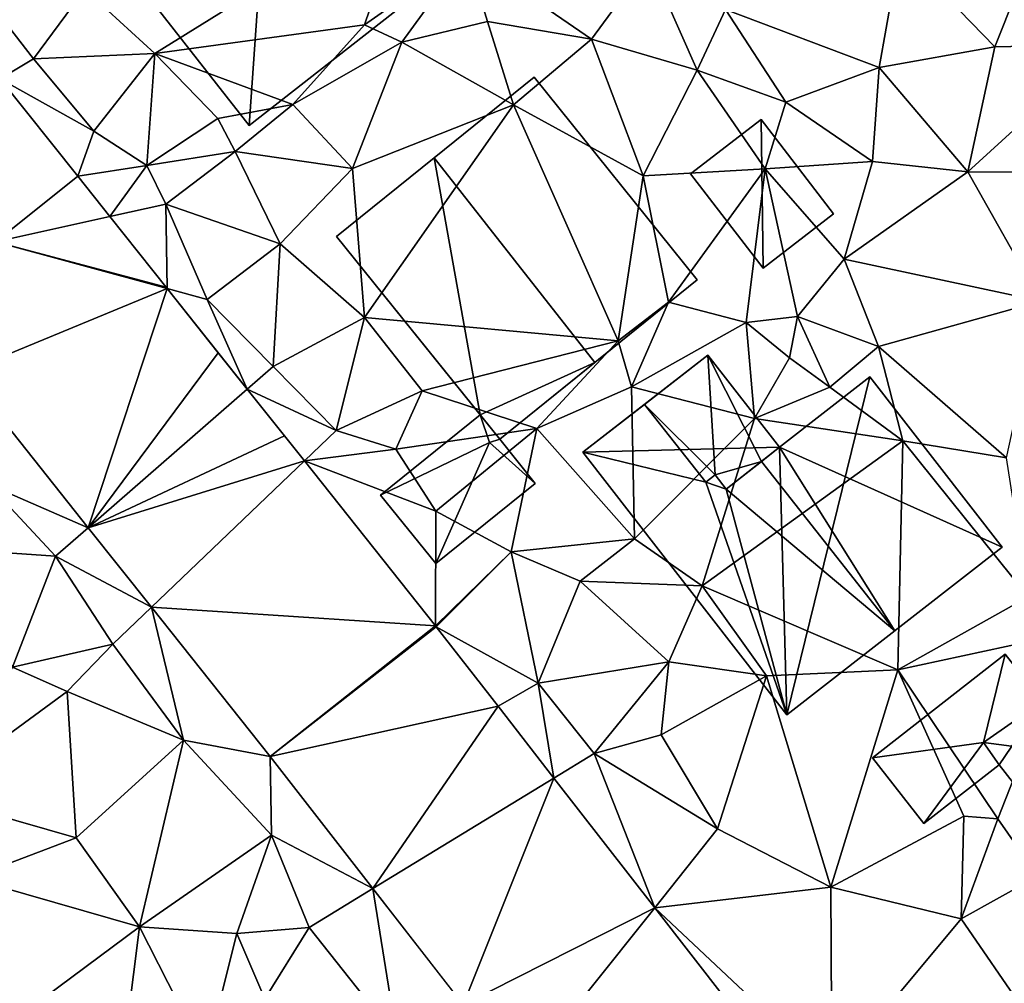
# Model space of a CAD drawing. Extents: x 571000 to 572017, y 6224000 to 6225081.
# Drawn here: x 571131 to 571166, y 6224193 to 6224227 of the extents above; entities that cross this region are included whole.
import ezdxf

# ---------------------------------------------------------------- set-up
doc = ezdxf.new("R2010")
doc.units = 0
doc.header["$MEASUREMENT"] = 0
for name, color, linetype in [('Bygninger_LOD2', 1, 'Continuous'), ('Terraen', 33, 'Continuous'), ('Terraen_vej', 33, 'Continuous')]:
    doc.layers.add(name, color=color, linetype=linetype)

# ---------------------------------------------------------------- blocks, each defined once
blk = doc.blocks.new('1km_6224_571_UTM32_ACAD_1_FMEBLOCK98')
at = {"layer": 'Terraen_vej', "color": 251, "true_color": 0x555555}
for points in [[(-57.16, 40.729, 54.65), (-54.226, 43.064, 54.579), (-56.984, 46.53, 54.683)], [(-57.16, 40.729, 54.65), (-53.085, 41.63, 54.51), (-54.225, 43.063, 54.579)], [(-53.085, 41.63, 54.51), (-54.225, 43.063, 54.579), (-53.085, 41.63, 54.51)], [(-53.085, 41.63, 54.51), (-54.225, 43.063, 54.579), (-54.225, 43.063, 54.579)], [(-57.16, 40.729, 54.65), (-51.081, 39.111, 54.388), (-53.085, 41.63, 54.51)], [(-53.085, 41.63, 54.51), (-53.085, 41.63, 54.51), (-51.045, 39.066, 54.386)], [(-57.16, 40.729, 54.65), (-58.26, 36.088, 54.634), (-51.045, 39.066, 54.386)], [(-57.16, 40.729, 54.65), (-51.045, 39.066, 54.386), (-51.081, 39.111, 54.388)], [(-51.045, 39.066, 54.386), (-58.26, 36.088, 54.634), (-53.856, 30.553, 54.318)], [(-51.045, 39.066, 54.386), (-53.856, 30.553, 54.318), (-49.228, 36.781, 54.275)], [(-53.856, 30.553, 54.318), (-48.195, 35.483, 54.212), (-49.228, 36.781, 54.275)], [(-46.875, 33.825, 54.131), (-48.195, 35.483, 54.212), (-53.856, 30.553, 54.318)], [(-46.161, 32.927, 54.088), (-46.875, 33.825, 54.131), (-53.856, 30.553, 54.318)], [(-46.161, 32.927, 54.088), (-53.856, 30.553, 54.318), (-51.605, 27.723, 54.156)], [(-46.161, 32.927, 54.088), (-51.605, 27.723, 54.156), (-41.495, 27.063, 53.803)], [(-47.377, 22.41, 53.852), (-41.495, 27.063, 53.803), (-51.605, 27.723, 54.156)], [(-47.377, 22.41, 53.852), (-41.47, 27.031, 53.804), (-41.495, 27.063, 53.803)], [(-47.377, 22.41, 53.852), (-39.271, 24.203, 53.675), (-41.47, 27.031, 53.804)], [(-47.377, 22.41, 53.852), (-43.724, 17.712, 53.635), (-39.271, 24.203, 53.675)], [(-39.271, 24.203, 53.675), (-43.724, 17.712, 53.635), (-37.281, 21.645, 53.558)], [(-37.281, 21.645, 53.558), (-43.724, 17.712, 53.635), (-40.512, 13.582, 53.444)], [(-37.281, 21.645, 53.558), (-40.512, 13.582, 53.444), (-33.695, 17.034, 53.347)], [(-38.503, 10.999, 53.325), (-33.695, 17.034, 53.347), (-40.512, 13.582, 53.444)], [(-28.481, 10.33, 53.04), (-33.695, 17.034, 53.347), (-38.503, 10.999, 53.325)]]:
    blk.add_polyline3d(points, close=True, dxfattribs=at)
blk = doc.blocks.new('1km_6224_571_UTM32_ACAD_1_FMEBLOCK129')
at = {"layer": 'Terraen', "color": 9, "true_color": 0xbbbbbb}
for points in [[(-21.59, 38.63, 53.96), (-19.25, 44.49, 54.01), (-24.96, 42.1, 54.01)], [(-21.59, 38.63, 53.96), (-17.58, 38.71, 53.92), (-19.25, 44.49, 54.01)], [(-51.49, 38.39, 54.96), (-42.47, 43.99, 55.1), (-53.98, 40.68, 54.91)], [(-51.49, 38.39, 54.96), (-44.02, 39.41, 54.17), (-42.47, 43.99, 55.1)], [(-44.02, 39.41, 54.17), (-40.39, 41.96, 54.59), (-42.47, 43.99, 55.1)], [(-25.71, 37.89, 53.95), (-24.96, 42.1, 54.01), (-31.18, 39.95, 53.88)], [(-21.59, 38.63, 53.96), (-24.96, 42.1, 54.01), (-25.71, 37.89, 53.95)], [(-58.72, 41.97, 54.74), (-55.8, 38.2, 54.7), (-53.98, 40.68, 54.91)], [(-56.984, 37.491, 54.683), (-55.8, 38.2, 54.7), (-58.72, 41.97, 54.74)], [(-44.02, 39.41, 54.17), (-42.69, 38.79, 54.55), (-40.39, 41.96, 54.59)], [(-39.65, 39.53, 54.62), (-40.39, 41.96, 54.59), (-42.69, 38.79, 54.55)], [(-35.95, 38.9, 54.62), (-33.9, 41.69, 54.74), (-40.39, 41.96, 54.59)], [(-39.65, 39.53, 54.62), (-35.95, 38.9, 54.62), (-40.39, 41.96, 54.59)], [(-32.19, 37.79, 54.45), (-33.9, 41.69, 54.74), (-35.95, 38.9, 54.62)], [(-32.19, 37.79, 54.45), (-31.18, 39.95, 53.88), (-33.9, 41.69, 54.74)], [(-51.49, 38.39, 54.96), (-53.98, 40.68, 54.91), (-55.8, 38.2, 54.7)], [(-32.19, 37.79, 54.45), (-29.03, 36.65, 53.92), (-31.18, 39.95, 53.88)], [(-25.71, 37.89, 53.95), (-31.18, 39.95, 53.88), (-29.03, 36.65, 53.92)], [(-51.49, 38.39, 54.96), (-46.58, 36.57, 54.66), (-44.02, 39.41, 54.17)], [(-46.58, 36.57, 54.66), (-42.69, 38.79, 54.55), (-44.02, 39.41, 54.17)], [(-38.72, 36.56, 54.71), (-39.65, 39.53, 54.62), (-42.69, 38.79, 54.55)], [(-38.72, 36.56, 54.71), (-35.95, 38.9, 54.62), (-39.65, 39.53, 54.62)], [(-34.11, 34.03, 54.5), (-35.95, 38.9, 54.62), (-38.72, 36.56, 54.71)], [(-34.11, 34.03, 54.5), (-32.19, 37.79, 54.45), (-35.95, 38.9, 54.62)], [(-46.58, 36.57, 54.66), (-44.45, 34.29, 54.64), (-42.69, 38.79, 54.55)], [(-44.45, 34.29, 54.64), (-38.72, 36.56, 54.71), (-42.69, 38.79, 54.55)], [(-21.59, 38.63, 53.96), (-25.71, 37.89, 53.95), (-22.55, 34.18, 53.82)], [(-16.47, 34.16, 53.63), (-17.58, 38.71, 53.92), (-22.55, 34.18, 53.82)], [(-21.59, 38.63, 53.96), (-22.55, 34.18, 53.82), (-17.58, 38.71, 53.92)], [(-56.984, 37.491, 54.683), (-53.66, 35.62, 54.61), (-55.8, 38.2, 54.7)], [(-53.66, 35.62, 54.61), (-51.49, 38.39, 54.96), (-55.8, 38.2, 54.7)], [(-53.66, 35.62, 54.61), (-51.77, 34.4, 54.94), (-51.49, 38.39, 54.96)], [(-49.24, 36.07, 54.99), (-51.49, 38.39, 54.96), (-51.77, 34.4, 54.94)], [(-49.24, 36.07, 54.99), (-46.58, 36.57, 54.66), (-51.49, 38.39, 54.96)], [(-25.94, 34.54, 53.91), (-25.71, 37.89, 53.95), (-29.03, 36.65, 53.92)], [(-25.94, 34.54, 53.91), (-22.55, 34.18, 53.82), (-25.71, 37.89, 53.95)], [(-34.11, 34.03, 54.5), (-29.76, 34.28, 54.34), (-32.19, 37.79, 54.45)], [(-29.76, 34.28, 54.34), (-29.03, 36.65, 53.92), (-32.19, 37.79, 54.45)], [(-54.226, 34.025, 54.579), (-53.66, 35.62, 54.61), (-56.984, 37.491, 54.683)], [(-48.63, 34.9, 54.12), (-46.58, 36.57, 54.66), (-49.24, 36.07, 54.99)], [(-48.63, 34.9, 54.12), (-44.45, 34.29, 54.64), (-46.58, 36.57, 54.66)], [(-44.02, 28.99, 54.46), (-38.72, 36.56, 54.71), (-44.45, 34.29, 54.64)], [(-44.02, 28.99, 54.46), (-35, 28.16, 53.55), (-38.72, 36.56, 54.71)], [(-35, 28.16, 53.55), (-34.11, 34.03, 54.5), (-38.72, 36.56, 54.71)], [(-25.94, 34.54, 53.91), (-29.03, 36.65, 53.92), (-29.76, 34.28, 54.34)], [(-48.63, 34.9, 54.12), (-49.24, 36.07, 54.99), (-51.77, 34.4, 54.94)], [(-54.226, 34.025, 54.579), (-51.77, 34.4, 54.94), (-53.66, 35.62, 54.61)], [(-48.63, 34.9, 54.12), (-51.77, 34.4, 54.94), (-51.1, 33.03, 54.13)], [(-47.02, 31.62, 54.26), (-48.63, 34.9, 54.12), (-51.1, 33.03, 54.13)], [(-47.02, 31.62, 54.26), (-44.45, 34.29, 54.64), (-48.63, 34.9, 54.12)], [(-51.77, 34.4, 54.94), (-54.226, 34.025, 54.579), (-54.225, 34.025, 54.579)], [(-53.085, 32.591, 54.51), (-51.77, 34.4, 54.94), (-54.225, 34.025, 54.579)], [(-53.085, 32.591, 54.51), (-51.1, 33.03, 54.13), (-51.77, 34.4, 54.94)], [(-26.95, 31.07, 53.81), (-25.94, 34.54, 53.91), (-29.76, 34.28, 54.34)], [(-26.95, 31.07, 53.81), (-22.55, 34.18, 53.82), (-25.94, 34.54, 53.91)], [(-54.226, 34.025, 54.579), (-57.16, 31.69, 54.65), (-54.225, 34.025, 54.579)], [(-54.226, 34.025, 54.579), (-54.225, 34.025, 54.579), (-54.225, 34.025, 54.579)], [(-47.02, 31.62, 54.26), (-44.02, 28.99, 54.46), (-44.45, 34.29, 54.64)], [(-35, 28.16, 53.55), (-33.21, 29.54, 54.46), (-34.11, 34.03, 54.5)], [(-33.21, 29.54, 54.46), (-29.76, 34.28, 54.34), (-34.11, 34.03, 54.5)], [(-30.44, 28.81, 54.5), (-29.76, 34.28, 54.34), (-33.21, 29.54, 54.46)], [(-30.44, 28.81, 54.5), (-28.62, 29.03, 53.62), (-29.76, 34.28, 54.34)], [(-28.62, 29.03, 53.62), (-26.95, 31.07, 53.81), (-29.76, 34.28, 54.34)], [(-19.96, 29.58, 53.62), (-22.55, 34.18, 53.82), (-26.95, 31.07, 53.81)], [(-19.96, 29.58, 53.62), (-16.47, 34.16, 53.63), (-22.55, 34.18, 53.82)], [(-53.085, 32.591, 54.51), (-51.045, 30.027, 54.386), (-51.1, 33.03, 54.13)], [(-47.02, 31.62, 54.26), (-51.1, 33.03, 54.13), (-49.62, 29.64, 54.1)], [(-51.045, 30.027, 54.386), (-49.62, 29.64, 54.1), (-51.1, 33.03, 54.13)], [(-47.02, 31.62, 54.26), (-49.62, 29.64, 54.1), (-47.27, 27.25, 54.15)], [(-47.02, 31.62, 54.26), (-47.27, 27.25, 54.15), (-44.02, 28.99, 54.46)], [(-25.73, 27.96, 53.52), (-26.95, 31.07, 53.81), (-28.62, 29.03, 53.62)], [(-25.73, 27.96, 53.52), (-19.96, 29.58, 53.62), (-26.95, 31.07, 53.81)], [(-48.195, 26.445, 54.212), (-49.62, 29.64, 54.1), (-51.045, 30.027, 54.386)], [(-48.195, 26.445, 54.212), (-47.27, 27.25, 54.15), (-49.62, 29.64, 54.1)], [(-34.52, 26.53, 54.35), (-33.21, 29.54, 54.46), (-35, 28.16, 53.55)], [(-34.52, 26.53, 54.35), (-30.44, 28.81, 54.5), (-33.21, 29.54, 54.46)], [(-25.73, 27.96, 53.52), (-21.18, 24, 53.41), (-19.96, 29.58, 53.62)], [(-47.27, 27.25, 54.15), (-45.03, 24.97, 54.17), (-44.02, 28.99, 54.46)], [(-41.97, 26.38, 54.45), (-44.02, 28.99, 54.46), (-45.03, 24.97, 54.17)], [(-41.97, 26.38, 54.45), (-35, 28.16, 53.55), (-44.02, 28.99, 54.46)], [(-34.52, 26.53, 54.35), (-30.14, 25.4, 53.75), (-30.44, 28.81, 54.5)], [(-30.44, 28.81, 54.5), (-28.9, 27.56, 54.56), (-28.62, 29.03, 53.62)], [(-30.44, 28.81, 54.5), (-30.14, 25.4, 53.75), (-28.9, 27.56, 54.56)], [(-27.46, 26.51, 52.65), (-28.62, 29.03, 53.62), (-28.9, 27.56, 54.56)], [(-27.46, 26.51, 52.65), (-25.73, 27.96, 53.52), (-28.62, 29.03, 53.62)], [(-41.97, 26.38, 54.45), (-37.89, 25.05, 54.19), (-35, 28.16, 53.55)], [(-34.52, 26.53, 54.35), (-35, 28.16, 53.55), (-37.89, 25.05, 54.19)], [(-27.46, 26.51, 52.65), (-24.87, 24.6, 53.45), (-25.73, 27.96, 53.52)], [(-25.73, 27.96, 53.52), (-24.87, 24.6, 53.45), (-21.18, 24, 53.41)], [(-27.46, 26.51, 52.65), (-28.9, 27.56, 54.56), (-30.14, 25.4, 53.75)], [(-58.26, 27.05, 54.634), (-57.4, 23.05, 54.39), (-53.856, 21.514, 54.318)], [(-48.195, 26.445, 54.212), (-45.03, 24.97, 54.17), (-47.27, 27.25, 54.15)], [(-46.161, 23.889, 54.088), (-45.03, 24.97, 54.17), (-48.195, 26.445, 54.212)], [(-42.91, 24.31, 54.13), (-41.97, 26.38, 54.45), (-45.03, 24.97, 54.17)], [(-42.91, 24.31, 54.13), (-37.89, 25.05, 54.19), (-41.97, 26.38, 54.45)], [(-34.52, 26.53, 54.35), (-37.89, 25.05, 54.19), (-34.41, 21.12, 54.37)], [(-34.52, 26.53, 54.35), (-34.41, 21.12, 54.37), (-30.14, 25.4, 53.75)], [(-27.46, 26.51, 52.65), (-30.14, 25.4, 53.75), (-24.87, 24.6, 53.45)], [(-32.01, 19.45, 54.49), (-30.14, 25.4, 53.75), (-34.41, 21.12, 54.37)], [(-32.01, 19.45, 54.49), (-24.87, 24.6, 53.45), (-30.14, 25.4, 53.75)], [(-46.161, 23.889, 54.088), (-42.91, 24.31, 54.13), (-45.03, 24.97, 54.17)], [(-41.49, 22.1, 53.76), (-37.89, 25.05, 54.19), (-42.91, 24.31, 54.13)], [(-41.49, 22.1, 53.76), (-38.81, 20.66, 54.31), (-37.89, 25.05, 54.19)], [(-34.41, 21.12, 54.37), (-37.89, 25.05, 54.19), (-38.81, 20.66, 54.31)], [(-32.01, 19.45, 54.49), (-25.04, 16.46, 53.36), (-24.87, 24.6, 53.45)], [(-25.04, 16.46, 53.36), (-20.41, 19.06, 53.35), (-24.87, 24.6, 53.45)], [(-20.41, 19.06, 53.35), (-21.18, 24, 53.41), (-24.87, 24.6, 53.45)], [(-46.161, 23.889, 54.088), (-41.49, 22.1, 53.76), (-42.91, 24.31, 54.13)], [(-46.161, 23.889, 54.088), (-41.495, 18.025, 53.803), (-41.49, 22.1, 53.76)], [(-55.02, 20.5, 54.1), (-57.4, 23.05, 54.39), (-59.31, 20.8, 54.59)], [(-53.856, 21.514, 54.318), (-57.4, 23.05, 54.39), (-55.02, 20.5, 54.1)], [(-41.49, 22.1, 53.76), (-41.495, 18.025, 53.803), (-38.81, 20.66, 54.31)], [(-51.605, 18.685, 54.156), (-53.856, 21.514, 54.318), (-55.02, 20.5, 54.1)], [(-36.35, 19.61, 54.27), (-34.41, 21.12, 54.37), (-38.81, 20.66, 54.31)], [(-32.01, 19.45, 54.49), (-34.41, 21.12, 54.37), (-36.35, 19.61, 54.27)], [(-55.02, 20.5, 54.1), (-59.31, 20.8, 54.59), (-56.55, 16.55, 54.58)], [(-52.98, 17.37, 54.04), (-55.02, 20.5, 54.1), (-56.55, 16.55, 54.58)], [(-51.605, 18.685, 54.156), (-55.02, 20.5, 54.1), (-52.98, 17.37, 54.04)], [(-41.47, 17.992, 53.804), (-38.81, 20.66, 54.31), (-41.495, 18.025, 53.803)], [(-37.84, 15.98, 53.89), (-38.81, 20.66, 54.31), (-41.47, 17.992, 53.804)], [(-37.84, 15.98, 53.89), (-36.35, 19.61, 54.27), (-38.81, 20.66, 54.31)], [(-33.19, 16.74, 54.07), (-36.35, 19.61, 54.27), (-37.84, 15.98, 53.89)], [(-33.19, 16.74, 54.07), (-32.01, 19.45, 54.49), (-36.35, 19.61, 54.27)], [(-33.19, 16.74, 54.07), (-29.72, 16.24, 53.37), (-32.01, 19.45, 54.49)], [(-29.72, 16.24, 53.37), (-25.04, 16.46, 53.36), (-32.01, 19.45, 54.49)], [(-25.04, 16.46, 53.36), (-18.87, 17.79, 53.06), (-20.41, 19.06, 53.35)], [(-51.605, 18.685, 54.156), (-52.98, 17.37, 54.04), (-50.47, 13.96, 54.03)], [(-47.377, 13.371, 53.852), (-51.605, 18.685, 54.156), (-50.47, 13.96, 54.03)], [(-39.271, 15.164, 53.675), (-37.84, 15.98, 53.89), (-41.47, 17.992, 53.804)], [(-21.49, 11.15, 52.44), (-18.87, 17.79, 53.06), (-25.04, 16.46, 53.36)], [(-20.06, 9.11, 52.93), (-18.87, 17.79, 53.06), (-21.49, 11.15, 52.44)], [(-52.98, 17.37, 54.04), (-56.55, 16.55, 54.58), (-54.6, 15.69, 54.46)], [(-52.98, 17.37, 54.04), (-54.6, 15.69, 54.46), (-50.47, 13.96, 54.03)], [(-59.62, 12.01, 54.44), (-54.6, 15.69, 54.46), (-56.55, 16.55, 54.58)], [(-33.19, 16.74, 54.07), (-37.84, 15.98, 53.89), (-35.85, 13.48, 53.57)], [(-33.19, 16.74, 54.07), (-35.85, 13.48, 53.57), (-33.47, 14.15, 53.35)], [(-33.19, 16.74, 54.07), (-33.47, 14.15, 53.35), (-29.72, 16.24, 53.37)], [(-29.72, 16.24, 53.37), (-33.47, 14.15, 53.35), (-31.46, 10.8, 53.31)], [(-29.72, 16.24, 53.37), (-31.46, 10.8, 53.31), (-27.43, 8.72, 53.09)], [(-29.72, 16.24, 53.37), (-27.43, 8.72, 53.09), (-25.04, 16.46, 53.36)], [(-27.43, 8.72, 53.09), (-22.7, 11.25, 53.09), (-25.04, 16.46, 53.36)], [(-21.49, 11.15, 52.44), (-25.04, 16.46, 53.36), (-22.7, 11.25, 53.09)], [(-37.281, 12.606, 53.558), (-37.84, 15.98, 53.89), (-39.271, 15.164, 53.675)], [(-37.281, 12.606, 53.558), (-35.85, 13.48, 53.57), (-37.84, 15.98, 53.89)], [(-54.29, 10.48, 54.31), (-54.6, 15.69, 54.46), (-59.62, 12.01, 54.44)], [(-54.29, 10.48, 54.31), (-50.47, 13.96, 54.03), (-54.6, 15.69, 54.46)], [(-31.46, 10.8, 53.31), (-33.47, 14.15, 53.35), (-35.85, 13.48, 53.57)], [(-54.29, 10.48, 54.31), (-52.03, 7.31, 54.08), (-50.47, 13.96, 54.03)], [(-47.33, 10.57, 53.78), (-50.47, 13.96, 54.03), (-52.03, 7.31, 54.08)], [(-47.377, 13.371, 53.852), (-50.47, 13.96, 54.03), (-47.33, 10.57, 53.78)], [(-47.377, 13.371, 53.852), (-47.33, 10.57, 53.78), (-43.724, 8.674, 53.635)], [(-33.695, 7.995, 53.347), (-35.85, 13.48, 53.57), (-37.281, 12.606, 53.558)], [(-31.46, 10.8, 53.31), (-35.85, 13.48, 53.57), (-33.695, 7.995, 53.347)], [(-58.07, 9.04, 54.36), (-54.29, 10.48, 54.31), (-59.62, 12.01, 54.44)], [(-22.79, 7.6, 53.03), (-22.7, 11.25, 53.09), (-27.43, 8.72, 53.09)], [(-22.79, 7.6, 53.03), (-21.49, 11.15, 52.44), (-22.7, 11.25, 53.09)], [(-20.06, 9.11, 52.93), (-21.49, 11.15, 52.44), (-22.79, 7.6, 53.03)], [(-47.33, 10.57, 53.78), (-52.03, 7.31, 54.08), (-48.57, 7.07, 54.03)], [(-45.99, 7.29, 53.68), (-47.33, 10.57, 53.78), (-48.57, 7.07, 54.03)], [(-45.99, 7.29, 53.68), (-43.724, 8.674, 53.635), (-47.33, 10.57, 53.78)], [(-31.46, 10.8, 53.31), (-33.695, 7.995, 53.347), (-27.43, 8.72, 53.09)], [(-58.07, 9.04, 54.36), (-52.03, 7.31, 54.08), (-54.29, 10.48, 54.31)], [(-57.32, 3.39, 54.17), (-52.03, 7.31, 54.08), (-58.07, 9.04, 54.36)], [(-20.52, 4.3, 53.03), (-20.06, 9.11, 52.93), (-22.79, 7.6, 53.03)], [(-42.87, 3.35, 53.48), (-43.724, 8.674, 53.635), (-45.99, 7.29, 53.68)], [(-43.724, 8.674, 53.635), (-42.87, 3.35, 53.48), (-40.512, 4.544, 53.444)], [(-27.39, 2.07, 53), (-27.43, 8.72, 53.09), (-33.695, 7.995, 53.347)], [(-27.39, 2.07, 53), (-22.79, 7.6, 53.03), (-27.43, 8.72, 53.09)], [(-28.481, 1.292, 53.04), (-27.39, 2.07, 53), (-33.695, 7.995, 53.347)], [(-27.39, 2.07, 53), (-20.52, 4.3, 53.03), (-22.79, 7.6, 53.03)], [(-57.32, 3.39, 54.17), (-52.66, 2.32, 53.8), (-52.03, 7.31, 54.08)], [(-49.67, 2.67, 53.62), (-52.03, 7.31, 54.08), (-52.66, 2.32, 53.8)], [(-49.67, 2.67, 53.62), (-48.57, 7.07, 54.03), (-52.03, 7.31, 54.08)], [(-49.67, 2.67, 53.62), (-47.57, 4.75, 53.44), (-48.57, 7.07, 54.03)], [(-45.99, 7.29, 53.68), (-48.57, 7.07, 54.03), (-47.57, 4.75, 53.44)], [(-42.87, 3.35, 53.48), (-45.99, 7.29, 53.68), (-47.57, 4.75, 53.44)]]:
    blk.add_polyline3d(points, close=True, dxfattribs=at)
blk = doc.blocks.new('building_35199')
at = {"layer": 'Bygninger_LOD2', "color": 16, "true_color": 0x7e0000}
for points in [[(1.8, 4.02, 56.48), (6.65, 7.81, 56.44), (6.65, 7.81, 52.89), (1.8, 4.02, 52.98)], [(10.05, 3.44, 56.43), (5.19, -0.355, 56.47), (1.8, 4.02, 56.48), (6.65, 7.81, 56.44)], [(10.05, 3.44, 52.84), (1.8, 4.02, 52.98), (6.65, 7.81, 52.89)], [(6.65, 7.81, 56.44), (10.05, 3.44, 56.43), (10.05, 3.44, 52.84), (6.65, 7.81, 52.89)], [(-0.76, 7.3, 57.01), (-1.74, 0.43, 58.03), (-7.96, 1.67, 57.05)], [(-0.76, 7.3, 57.01), (-7.96, 1.67, 53.19), (-7.96, 1.67, 57.05)], [(-0.76, 7.3, 53.08), (-7.96, 1.67, 53.19), (-0.76, 7.3, 57.01)], [(-7.96, 1.67, 53.19), (-0.76, 7.3, 53.08), (1.8, 4.02, 52.98)], [(-1.74, 0.43, 58.03), (-0.76, 7.3, 57.01), (1.8, 4.02, 56.97), (5.19, -0.355, 57)], [(1.8, 4.02, 56.97), (-0.76, 7.3, 57.01), (1.8, 4.02, 56.48)], [(-0.76, 7.3, 53.08), (1.8, 4.02, 56.48), (-0.76, 7.3, 57.01)], [(1.8, 4.02, 56.48), (-0.76, 7.3, 53.08), (1.8, 4.02, 52.98)], [(-3.84, -7.81, 53.01), (-7.96, 1.67, 53.19), (1.8, 4.02, 52.98)], [(-3.84, -7.81, 53.01), (1.8, 4.02, 52.98), (5.21, -0.34, 52.95)], [(5.21, -0.34, 52.95), (1.8, 4.02, 52.98), (10.05, 3.44, 52.84)], [(5.19, -0.355, 56.47), (5.19, -0.355, 57), (1.8, 4.02, 56.97)], [(5.19, -0.355, 56.47), (1.8, 4.02, 56.97), (1.8, 4.02, 56.48)], [(5.21, -0.34, 52.95), (5.19, -0.355, 56.47), (10.05, 3.44, 56.43), (10.05, 3.44, 52.84)], [(-3.15, -0.69, 58.03), (-10.05, 0.21, 57.03), (-7.96, 1.67, 57.05)], [(-7.96, 1.67, 57.05), (-7.96, 1.67, 53.19), (-10.05, 0.21, 55.37)], [(-7.96, 1.67, 53.19), (-10.05, 0.21, 53.19), (-10.05, 0.21, 55.37)], [(-10.05, 0.21, 57.03), (-7.96, 1.67, 57.05), (-10.05, 0.21, 55.37)], [(-10.05, 0.21, 53.19), (-7.96, 1.67, 53.19), (-9.49, -0.58, 53.11)], [(-3.84, -7.81, 53.01), (-9.49, -0.58, 53.11), (-7.96, 1.67, 53.19)], [(-7.96, 1.67, 57.05), (-1.74, 0.43, 58.03), (-3.15, -0.69, 58.03)], [(-1.74, 0.43, 58.03), (5.4, -0.6, 56.93), (-3.15, -0.69, 58.03)], [(5.19, -0.355, 57), (5.4, -0.6, 56.93), (-1.74, 0.43, 58.03)], [(-3.15, -0.69, 58.03), (-3.84, -7.81, 56.97), (-9.49, -0.58, 57.03), (-10.05, 0.21, 57.03)], [(-10.05, 0.21, 55.37), (-9.49, -0.58, 53.11), (-9.49, -0.58, 57.03)], [(-10.05, 0.21, 57.03), (-10.05, 0.21, 55.37), (-9.49, -0.58, 57.03)], [(-10.05, 0.21, 55.37), (-10.05, 0.21, 53.19), (-9.49, -0.58, 53.11)], [(5.4, -0.6, 52.95), (-3.84, -7.81, 53.01), (5.21, -0.34, 52.95)], [(5.21, -0.34, 52.95), (5.4, -0.6, 52.95), (5.19, -0.355, 56.47)], [(-9.49, -0.58, 53.11), (-3.84, -7.81, 56.97), (-9.49, -0.58, 57.03)], [(-9.49, -0.58, 53.11), (-3.84, -7.81, 53.01), (-3.84, -7.81, 56.97)], [(5.4, -0.6, 56.93), (-3.84, -7.81, 56.97), (-3.84, -7.81, 53.01), (5.4, -0.6, 52.95)], [(5.4, -0.6, 56.93), (-3.84, -7.81, 56.97), (-3.15, -0.69, 58.03)], [(5.4, -0.6, 56.93), (5.19, -0.355, 57), (5.19, -0.355, 56.47)], [(5.4, -0.6, 52.95), (5.4, -0.6, 56.93), (5.19, -0.355, 56.47)]]:
    blk.add_3dface(points, dxfattribs=at)
blk = doc.blocks.new('building_6663')
at = {"layer": 'Bygninger_LOD2', "color": 16, "true_color": 0x7e0000}
for points in [[(-3.02, 6.395, 54.13), (-0.47, 3.125, 52.52), (-7.46, 2.945, 54.34)], [(-7.46, 2.945, 54.34), (-3.02, 6.395, 54.13), (-3.02, 6.395, 57.53)], [(-7.46, 2.945, 57.63), (-3.02, 6.395, 57.53), (-5.27, 4.645, 60.62)], [(-7.46, 2.945, 57.63), (-7.46, 2.945, 54.34), (-3.02, 6.395, 57.53)], [(-5.27, 4.645, 60.62), (-3.02, 6.395, 57.53), (-2.76, 2.145, 60.14)], [(-0.47, 3.125, 52.52), (-3.02, 6.395, 54.13), (-3.02, 6.395, 57.53), (-0.47, 3.125, 57.52)], [(-2.76, 2.145, 60.14), (-3.02, 6.395, 57.53), (-1.11, 2.615, 58.4)], [(-3.02, 6.395, 57.53), (-0.47, 3.125, 57.52), (-1.11, 2.615, 58.4)], [(-0.47, 3.125, 52.52), (2.75, 5.625, 53.35), (-0.2, -6.395, 53.45)], [(7.46, -0.435, 57.69), (-0.47, 3.125, 61.93), (2.75, 5.625, 57.64)], [(-0.47, 3.125, 61.93), (2.75, 5.625, 57.64), (-0.47, 3.125, 57.52)], [(2.75, 5.625, 53.35), (-0.47, 3.125, 57.52), (2.75, 5.625, 57.64)], [(-0.47, 3.125, 57.52), (2.75, 5.625, 53.35), (-0.47, 3.125, 52.52)], [(2.75, 5.625, 53.35), (7.46, -0.435, 53.37), (-0.2, -6.395, 53.45)], [(2.75, 5.625, 57.64), (7.46, -0.435, 57.69), (7.46, -0.435, 53.37), (2.75, 5.625, 53.35)], [(-3.09, 1.885, 60.61), (-7.46, 2.945, 57.63), (-5.27, 4.645, 60.62)], [(-3.09, 1.885, 60.61), (-5.27, 4.645, 60.62), (-2.76, 2.145, 60.14)], [(-0.47, 3.125, 52.52), (-0.2, -6.395, 53.45), (-7.46, 2.945, 54.34)], [(-7.46, 2.945, 54.34), (-0.2, -6.395, 53.45), (-0.2, -6.395, 57.53), (-7.46, 2.945, 57.63)], [(-3.09, 1.885, 60.61), (-0.2, -6.395, 57.53), (-7.46, 2.945, 57.63)], [(-0.47, 3.125, 61.93), (-2.36, 1.635, 61.07), (-1.11, 2.615, 62.79)], [(-1.11, 2.615, 58.4), (-2.36, 1.635, 60.13), (-0.47, 3.125, 61.93)], [(-0.47, 3.125, 61.93), (-2.36, 1.635, 60.13), (-2.36, 1.635, 61.07)], [(3.64, -3.415, 62.78), (-1.11, 2.615, 62.79), (-0.47, 3.125, 61.93)], [(-1.11, 2.615, 58.4), (-0.47, 3.125, 61.93), (-0.47, 3.125, 57.52)], [(7.46, -0.435, 57.69), (3.64, -3.415, 62.78), (-0.47, 3.125, 61.93)], [(-1.11, 2.615, 58.4), (-2.36, 1.635, 60.13), (-2.76, 2.145, 60.14)], [(-1.11, 2.615, 62.79), (3.64, -3.415, 62.78), (-2.36, 1.635, 61.07)], [(-2.76, 2.145, 60.14), (-3.09, 1.885, 60.61), (-2.76, 2.145, 61.07)], [(-2.76, 2.145, 61.07), (-2.36, 1.635, 61.07), (-3.09, 1.885, 60.61)], [(-2.36, 1.635, 60.13), (-2.76, 2.145, 60.14), (-2.76, 2.145, 61.07), (-2.36, 1.635, 61.07)], [(-2.36, 1.635, 61.07), (-0.2, -6.395, 57.53), (-3.09, 1.885, 60.61)], [(3.64, -3.415, 62.78), (-0.2, -6.395, 57.53), (-2.36, 1.635, 61.07)], [(7.46, -0.435, 57.69), (3.64, -3.415, 62.78), (-0.2, -6.395, 57.53)], [(7.46, -0.435, 53.37), (7.46, -0.435, 57.69), (-0.2, -6.395, 57.53)], [(-0.2, -6.395, 53.45), (7.46, -0.435, 53.37), (-0.2, -6.395, 57.53)]]:
    blk.add_3dface(points, dxfattribs=at)
blk = doc.blocks.new('building_44577')
at = {"layer": 'Bygninger_LOD2', "color": 16, "true_color": 0x7e0000}
for points in [[(0.035, -2.645, 54.36), (-2.545, 0.715, 54.52), (-0.035, 2.645, 54.21)], [(-0.035, 2.645, 56.58), (2.545, -0.715, 56.6), (0.035, -2.645, 56.66), (-2.545, 0.715, 56.63)], [(-0.035, 2.645, 54.21), (-2.545, 0.715, 54.52), (-2.545, 0.715, 56.63), (-0.035, 2.645, 56.58)], [(2.545, -0.715, 54.37), (0.035, -2.645, 54.36), (-0.035, 2.645, 54.21)], [(2.545, -0.715, 54.37), (-0.035, 2.645, 54.21), (-0.035, 2.645, 56.58), (2.545, -0.715, 56.6)], [(-2.545, 0.715, 54.52), (0.035, -2.645, 54.36), (0.035, -2.645, 56.66), (-2.545, 0.715, 56.63)], [(0.035, -2.645, 54.36), (2.545, -0.715, 54.37), (2.545, -0.715, 56.6), (0.035, -2.645, 56.66)]]:
    blk.add_3dface(points, dxfattribs=at)
blk = doc.blocks.new('building_161533')
at = {"layer": 'Bygninger_LOD2', "color": 16, "true_color": 0x7e0000}
for points in [[(-2.755, -0.215, 56.1), (0.795, 2.645, 56.5), (0.795, 2.645, 54.32), (-2.755, -0.215, 53.95)], [(0.795, 2.645, 54.32), (1.135, 1.665, 54.23), (-2.755, -0.215, 53.95)], [(1.135, 1.665, 56.47), (-2.755, -0.215, 56.1), (0.795, 2.645, 56.5)], [(0.795, 2.645, 56.5), (1.135, 1.665, 56.47), (1.135, 1.665, 54.23), (0.795, 2.645, 54.32)], [(1.495, 1.785, 54.21), (2.755, 0.205, 54.23), (1.135, 1.665, 54.23)], [(1.135, 1.665, 56.47), (1.495, 1.785, 56.5), (1.495, 1.785, 54.21), (1.135, 1.665, 54.23)], [(1.495, 1.785, 56.5), (2.755, 0.205, 56.5), (1.135, 1.665, 56.47)], [(1.495, 1.785, 56.5), (2.755, 0.205, 56.5), (2.755, 0.205, 54.23), (1.495, 1.785, 54.21)], [(-2.755, -0.215, 53.95), (1.135, 1.665, 54.23), (-0.785, -2.645, 53.85)], [(1.135, 1.665, 56.47), (-0.785, -2.645, 56.11), (-2.755, -0.215, 56.1)], [(-0.785, -2.645, 53.85), (1.135, 1.665, 54.23), (2.755, 0.205, 54.23)], [(2.755, 0.205, 56.5), (-0.785, -2.645, 56.11), (1.135, 1.665, 56.47)], [(2.755, 0.205, 56.5), (-0.785, -2.645, 56.11), (-0.785, -2.645, 53.85), (2.755, 0.205, 54.23)], [(-0.785, -2.645, 56.11), (-2.755, -0.215, 56.1), (-2.755, -0.215, 53.95), (-0.785, -2.645, 53.85)]]:
    blk.add_3dface(points, dxfattribs=at)
blk = doc.blocks.new('building_89237')
at = {"layer": 'Bygninger_LOD2', "color": 16, "true_color": 0x7e0000}
for points in [[(-0.61, -6.375, 54.21), (-6.42, 0.835, 54.56), (0.61, 6.495, 54.77), (6.42, -0.715, 54.43)], [(-2.94, 3.635, 60.29), (-6.42, 0.835, 54.56), (0.61, 6.495, 54.77)], [(0.61, 6.495, 58.78), (-2.94, 3.635, 60.29), (0.61, 6.495, 54.77)], [(6.42, -0.715, 58.74), (2.77, -3.655, 60.29), (-2.94, 3.635, 60.29), (0.61, 6.495, 58.78)], [(6.42, -0.715, 54.43), (0.61, 6.495, 54.77), (0.61, 6.495, 58.78), (6.42, -0.715, 58.74)], [(-2.94, 3.635, 60.29), (-6.42, 0.835, 58.79), (-6.42, 0.835, 54.56)], [(-1.31, -5.515, 58.83), (-6.42, 0.835, 58.79), (-2.94, 3.635, 60.29)], [(2.77, -3.655, 60.29), (-1.31, -5.515, 58.83), (-2.94, 3.635, 60.29)], [(-6.42, 0.835, 54.56), (-1.31, -5.515, 54.32), (-1.31, -5.515, 56.5)], [(-1.31, -5.515, 56.5), (-1.31, -5.515, 58.83), (-6.42, 0.835, 58.79)], [(-6.42, 0.835, 54.56), (-1.31, -5.515, 56.5), (-6.42, 0.835, 58.79)], [(-0.61, -6.375, 54.21), (-1.31, -5.515, 54.32), (-6.42, 0.835, 54.56)], [(2.77, -3.655, 60.29), (-0.61, -6.375, 56.5), (6.42, -0.715, 54.43)], [(-0.61, -6.375, 56.5), (-0.61, -6.375, 54.21), (6.42, -0.715, 54.43)], [(2.77, -3.655, 60.29), (6.42, -0.715, 54.43), (6.42, -0.715, 58.74)], [(-0.61, -6.375, 58.83), (-1.31, -5.515, 58.83), (2.77, -3.655, 60.29)], [(-0.61, -6.375, 58.83), (-0.61, -6.375, 56.5), (2.77, -3.655, 60.29)], [(-0.61, -6.375, 54.21), (-0.97, -6.495, 54.23), (-1.31, -5.515, 54.32)], [(-1.31, -5.515, 56.5), (-0.97, -6.495, 56.47), (-0.97, -6.495, 58.71)], [(-1.31, -5.515, 56.5), (-0.97, -6.495, 58.71), (-1.31, -5.515, 58.83)], [(-1.31, -5.515, 54.32), (-0.97, -6.495, 56.47), (-1.31, -5.515, 56.5)], [(-0.97, -6.495, 54.23), (-0.97, -6.495, 56.47), (-1.31, -5.515, 54.32)], [(-0.97, -6.495, 58.71), (-1.31, -5.515, 58.83), (-0.61, -6.375, 58.83)], [(-0.97, -6.495, 56.47), (-0.61, -6.375, 54.21), (-0.61, -6.375, 56.5)], [(-0.61, -6.375, 56.5), (-0.61, -6.375, 58.83), (-0.97, -6.495, 58.71)], [(-0.97, -6.495, 56.47), (-0.61, -6.375, 56.5), (-0.97, -6.495, 58.71)], [(-0.97, -6.495, 54.23), (-0.61, -6.375, 54.21), (-0.97, -6.495, 56.47)]]:
    blk.add_3dface(points, dxfattribs=at)
blk = doc.blocks.new('building_39313')
at = {"layer": 'Bygninger_LOD2', "color": 16, "true_color": 0x7e0000}
for points in [[(0.78, 6.36, 55.12), (-6.29, 0.46, 55.03), (-2.78, 3.39, 60.455)], [(0.78, 6.36, 55.12), (6.29, -0.69, 54.75), (-0.95, -6.36, 54.62), (-6.29, 0.46, 55.03)], [(0.78, 6.36, 55.12), (-2.78, 3.39, 60.455), (0.78, 6.36, 59.22)], [(-0.48, 0.42, 60.44), (-2.78, 3.39, 60.455), (0.78, 6.36, 59.22), (6.29, -0.69, 59.23)], [(0.78, 6.36, 59.22), (6.29, -0.69, 59.23), (6.29, -0.69, 54.75), (0.78, 6.36, 55.12)], [(-6.29, 0.46, 55.03), (-6.29, 0.46, 59.22), (-2.78, 3.39, 60.455)], [(-0.48, 0.42, 60.44), (-0.95, -6.36, 59.17), (-6.29, 0.46, 59.22), (-2.78, 3.39, 60.455)], [(-6.29, 0.46, 55.03), (-0.95, -6.36, 54.62), (-0.95, -6.36, 59.17), (-6.29, 0.46, 59.22)], [(-0.95, -6.36, 59.17), (-0.48, 0.42, 60.44), (6.29, -0.69, 59.23)], [(-0.95, -6.36, 54.62), (6.29, -0.69, 54.75), (6.29, -0.69, 59.23), (-0.95, -6.36, 59.17)]]:
    blk.add_3dface(points, dxfattribs=at)
blk = doc.blocks.new('building_57518')
at = {"layer": 'Bygninger_LOD2', "color": 16, "true_color": 0x7e0000}
for points in [[(1.71, 3.015, 53.36), (-3.02, -0.675, 53.37), (-3.02, -0.675, 55.51), (1.71, 3.015, 55.15)], [(1.71, 3.015, 53.36), (0.93, -0.135, 53.19), (-3.02, -0.675, 53.37)], [(1.71, 3.015, 55.15), (0.93, -0.135, 55.37), (-3.02, -0.675, 55.51)], [(1.71, 3.015, 53.36), (3.02, 1.325, 53.19), (0.93, -0.135, 53.19)], [(1.71, 3.015, 55.15), (3.02, 1.325, 55.23), (0.93, -0.135, 55.37)], [(1.71, 3.015, 53.36), (1.71, 3.015, 55.15), (3.02, 1.325, 55.23), (3.02, 1.325, 53.19)], [(3.02, 1.325, 55.23), (0.93, -0.135, 55.37), (0.93, -0.135, 53.19), (3.02, 1.325, 53.19)], [(0.93, -0.135, 53.19), (-1.19, -3.015, 53.21), (-3.02, -0.675, 53.37)], [(-3.02, -0.675, 55.51), (0.93, -0.135, 55.37), (-1.19, -3.015, 55.61)], [(0.93, -0.135, 53.19), (1.49, -0.925, 53.11), (-1.19, -3.015, 53.21)], [(-1.19, -3.015, 55.61), (0.93, -0.135, 55.37), (1.49, -0.925, 55.41)], [(0.93, -0.135, 55.37), (1.49, -0.925, 55.41), (1.49, -0.925, 53.11), (0.93, -0.135, 53.19)], [(-1.19, -3.015, 55.61), (-3.02, -0.675, 55.51), (-3.02, -0.675, 53.37), (-1.19, -3.015, 53.21)], [(1.49, -0.925, 55.41), (-1.19, -3.015, 55.61), (-1.19, -3.015, 53.21), (1.49, -0.925, 53.11)]]:
    blk.add_3dface(points, dxfattribs=at)

msp = doc.modelspace()

# ---------------------------------------------------------------- block references
at = {"layer": 'Bygninger_LOD2', "color": 16, "true_color": 0x7e0000}
for name, p in [('building_39313', (571140.32, 6224229.69)), ('building_89237', (571148.9, 6224218.545)), ('building_44577', (571157.625, 6224220.895)), ('building_6663', (571158.71, 6224208.755)), ('building_161533', (571146.795, 6224210.385)), ('building_35199', (571175.55, 6224201.16)), ('building_57518', (571164.57, 6224201.505))]:
    msp.add_blockref(name, p, dxfattribs=at)
at = {"layer": 'Terraen', "color": 9, "true_color": 0xbbbbbb}
msp.add_blockref('1km_6224_571_UTM32_ACAD_1_FMEBLOCK129', (571187.5, 6224187.5), dxfattribs=at)
at = {"layer": 'Terraen_vej', "color": 251, "true_color": 0x555555}
msp.add_blockref('1km_6224_571_UTM32_ACAD_1_FMEBLOCK98', (571187.5, 6224178.461), dxfattribs=at)

doc.saveas('drawing.dxf')
